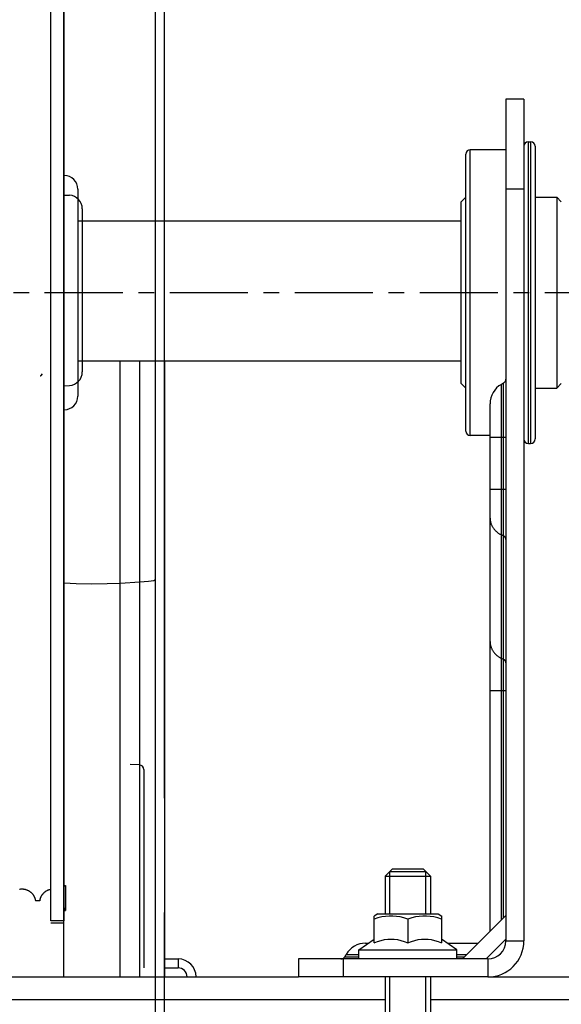
# Model space of a CAD drawing. Units: millimetres. Extents: x 34726 to 221651, y -19063 to 15469.
# Drawn here: x 42973 to 43574, y -14064 to -12970 of the extents above; entities that cross this region are included whole.
import ezdxf

# ---------------------------------------------------------------- set-up
doc = ezdxf.new("R2010")
doc.units = ezdxf.units.MM
doc.header["$LTSCALE"] = 46.255
doc.linetypes.add('CENTER', pattern=[0.6, 0.375, -0.075, 0.075, -0.075])
doc.layers.get('0').update_dxf_attribs({"linetype": 'CONTINUOUS'})

msp = doc.modelspace()

# ---------------------------------------------------------------- linework, layer by layer
for p, q in [((43022.051, -14033.27), (43022.051, -11806.979)), ((43532.54, -13058.27), (43512.54, -13058.27)), ((43512.54, -13058.27), (43512.54, -13993.27)), ((43532.54, -13058.27), (43532.54, -13993.27)), ((43537.54, -13105.77), (43540.04, -13105.77)), ((43537.54, -13440.77), (43537.54, -13105.77)), ((43540.04, -13105.77), (43540.04, -13440.77)), ((43545.04, -13110.77), (43545.04, -13435.77)), ((43468.04, -13427.02), (43468.04, -13119.52)), ((43512.54, -13114.52), (43473.04, -13114.52)), ((43473.04, -13432.02), (43473.04, -13114.52)), ((43037.54, -13158.27), (43037.54, -13388.27)), ((43532.54, -13158.27), (43512.54, -13158.27)), ((43463.04, -13172.27), (43468.04, -13167.27)), ((43463.04, -13374.27), (43463.04, -13172.27)), ((43545.04, -13167.27), (43569.04, -13167.27)), ((43574.04, -13172.27), (43569.04, -13167.27)), ((43569.04, -13167.27), (43569.04, -13379.27)), ((43463.04, -13193.895), (43037.54, -13193.895)), ((43463.04, -13349.336), (43037.54, -13349.336)), ((43463.04, -13349.545), (43037.54, -13349.545)), ((43084.432, -14033.27), (43084.432, -13349.545)), ((43106.243, -14033.27), (43106.243, -13349.545)), ((43123.79, -14033.27), (43123.79, -13349.545)), ((43133.79, -13349.545), (43133.79, -14033.27)), ((43463.04, -13374.27), (43468.04, -13379.27)), ((43510.04, -13373.685), (43507.54, -13375.128)), ((43507.54, -13969.986), (43507.54, -13375.128)), ((43510.04, -13967.486), (43510.04, -13373.685)), ((43545.04, -13379.27), (43569.04, -13379.27)), ((43574.04, -13374.27), (43569.04, -13379.27)), ((43495.04, -13982.486), (43495.04, -13396.779)), ((43495.04, -13432.02), (43473.04, -13432.02)), ((43495.04, -13433.788), (43512.539, -13433.788)), ((43537.54, -13440.77), (43540.04, -13440.77)), ((43495.04, -13491.523), (43512.539, -13491.523)), ((43510.04, -13543.575), (43507.54, -13542.325)), ((43084.432, -13595.803), (43106.243, -13594.442)), ((43106.243, -13594.442), (43115.812, -13593.681)), ((43510.04, -13680.695), (43507.54, -13679.445)), ((43495.04, -13715.247), (43512.539, -13715.247)), ((43386.79, -13913.27), (43378.79, -13921.27)), ((43383.79, -13916.27), (43423.79, -13916.27)), ((43383.79, -13963.27), (43383.79, -13916.27)), ((43386.79, -13913.27), (43420.79, -13913.27)), ((43420.79, -13913.27), (43428.79, -13921.27)), ((43423.79, -13963.27), (43423.79, -13916.27)), ((43378.79, -13921.27), (43428.79, -13921.27)), ((43378.79, -13921.27), (43378.79, -13963.27)), ((43428.79, -13921.27), (43428.79, -13963.27)), ((43370.29, -13963.27), (43366.216, -13965.622)), ((43370.29, -13963.27), (43437.289, -13963.27)), ((43437.29, -13963.27), (43441.364, -13965.622)), ((43007.54, -13973.27), (43022.54, -13973.27)), ((43366.29, -13995.271), (43366.29, -13965.58)), ((43403.79, -13968.929), (43403.79, -13995.271)), ((43441.29, -13965.58), (43441.29, -13995.271)), ((43464.256, -14013.27), (43512.54, -13964.986)), ((43349.29, -14003.27), (43366.29, -13991.127)), ((43356.946, -13995.77), (43359.79, -13995.77)), ((43458.29, -14003.27), (43441.29, -13991.127)), ((43447.79, -13995.77), (43481.756, -13995.77)), ((43490.55, -14013.27), (43512.54, -13991.28)), ((43512.54, -13993.27), (43532.54, -13993.27)), ((43349.29, -14003.27), (43458.29, -14003.27)), ((43349.29, -14013.27), (43349.29, -14003.27)), ((43458.29, -14013.27), (43458.29, -14003.27)), ((43133.79, -14013.27), (43148.79, -14013.27)), ((43148.79, -14013.27), (43148.79, -14023.27)), ((43492.54, -14013.27), (43282.54, -14013.27)), ((43282.54, -14013.27), (43282.54, -14033.27)), ((43332.54, -14033.27), (43332.54, -14013.27)), ((43333.852, -14010.77), (43335.296, -14008.27)), ((43333.852, -14010.77), (43349.29, -14010.77)), ((43335.296, -14008.27), (43349.29, -14008.27)), ((43458.29, -14008.27), (43469.256, -14008.27)), ((43458.29, -14010.77), (43466.756, -14010.77)), ((43492.54, -14013.27), (43492.54, -14033.27)), ((43133.79, -14023.27), (43148.79, -14023.27)), ((40641.769, -14033.27), (43282.54, -14033.27)), ((43492.54, -14033.27), (43282.54, -14033.27)), ((43378.79, -14033.27), (43378.79, -15033.27)), ((43383.79, -15033.27), (43383.79, -14033.27)), ((43423.79, -15033.27), (43423.79, -14033.27)), ((43428.79, -14033.27), (43428.79, -15033.27)), ((43492.54, -14033.27), (44072.54, -14033.27)), ((41702.54, -14058.27), (43378.79, -14058.27)), ((43428.79, -14058.27), (44138.79, -14058.27))]:
    msp.add_line(p, q)
at = {"color": 7, "linetype": 'Continuous'}
for p, q in [((43123.792, -13834.792), (43123.792, -11806.979)), ((43133.792, -13834.792), (43133.792, -11806.979)), ((43007.54, -13970.77), (43007.54, -12571.056)), ((43022.54, -13970.77), (43022.54, -12571.413)), ((43022.54, -13164.897), (43028.194, -13165.144)), ((43042.54, -13180.13), (43042.54, -13361.411)), ((43022.54, -13376.643), (43028.194, -13376.397)), ((43105.905, -13797.807), (43095.644, -13797.269)), ((43110.644, -13802.8), (43110.644, -14023.31)), ((43022.54, -13931.6), (43024.04, -13931.6)), ((43022.54, -13931.976), (43024.04, -13931.976)), ((43024.04, -13931.6), (43024.04, -13959.473)), ((42990.584, -13948.27), (42995.496, -13948.27)), ((43022.54, -13956.91), (43024.04, -13956.91)), ((43022.54, -13957.136), (43024.04, -13957.136)), ((43022.54, -13958.192), (43024.04, -13958.192)), ((43022.54, -13958.418), (43024.04, -13958.418)), ((43022.54, -13958.874), (43024.04, -13958.874)), ((43022.54, -13958.982), (43024.04, -13958.982)), ((43022.54, -13959.473), (43024.04, -13959.473)), ((43123.792, -14533.244), (43123.792, -13961.696)), ((43133.792, -14533.244), (43133.792, -13961.696)), ((43022.54, -13970.77), (43007.54, -13970.77))]:
    msp.add_line(p, q, dxfattribs=at)
at = {"linetype": 'CENTER', "ltscale": 5}
msp.add_line((40641.769, -13273.27), (44490.04, -13273.27), dxfattribs=at)
at = {"color": 7, "linetype": 'Continuous'}
for points in [[(42997.84, -13363.348), (42996.46, -13365.32), (42996.34, -13365.524), (42996.212, -13365.731), (42996.076, -13365.942), (42995.944, -13366.137)], [(42972.698, -13935.788), (42973.216, -13935.699), (42973.737, -13935.627), (42974.261, -13935.574), (42974.788, -13935.539), (42975.315, -13935.522), (42975.843, -13935.523), (42976.371, -13935.543), (42976.897, -13935.581), (42977.421, -13935.637), (42977.941, -13935.711), (42978.459, -13935.803), (42978.972, -13935.913), (42979.48, -13936.04), (42979.981, -13936.183), (42980.476, -13936.344), (42980.961, -13936.52), (42981.438, -13936.711), (42981.905, -13936.917), (42982.362, -13937.137), (42982.805, -13937.369), (42983.236, -13937.613), (42983.653, -13937.866), (42984.055, -13938.129), (42984.442, -13938.4), (42984.814, -13938.678), (42985.168, -13938.96), (42985.506, -13939.245), (42985.827, -13939.532), (42986.132, -13939.82), (42986.419, -13940.108), (42986.69, -13940.394), (42986.944, -13940.676), (42987.183, -13940.954), (42987.409, -13941.231), (42987.622, -13941.505), (42987.822, -13941.774), (42988.008, -13942.037), (42988.184, -13942.297), (42988.351, -13942.554), (42988.509, -13942.809), (42988.656, -13943.058), (42988.795, -13943.302), (42988.926, -13943.544), (42989.051, -13943.785), (42989.169, -13944.024), (42989.281, -13944.26), (42989.386, -13944.492), (42989.484, -13944.719), (42989.575, -13944.94), (42989.66, -13945.156), (42989.739, -13945.367), (42989.812, -13945.573), (42989.879, -13945.771), (42989.94, -13945.959), (42989.995, -13946.137), (42990.044, -13946.303), (42990.087, -13946.458), (42990.125, -13946.602), (42990.158, -13946.734), (42990.188, -13946.855), (42990.213, -13946.965), (42990.235, -13947.065), (42990.254, -13947.155), (42990.27, -13947.235), (42990.284, -13947.305), (42990.295, -13947.365), (42990.303, -13947.414), (42990.308, -13947.442)], [(42995.772, -13947.442), (42995.778, -13947.407), (42995.788, -13947.349), (42995.801, -13947.279), (42995.817, -13947.198), (42995.836, -13947.106), (42995.858, -13947.002), (42995.885, -13946.887), (42995.915, -13946.761), (42995.949, -13946.623), (42995.989, -13946.473), (42996.034, -13946.31), (42996.085, -13946.136), (42996.143, -13945.95), (42996.206, -13945.753), (42996.277, -13945.546), (42996.354, -13945.331), (42996.437, -13945.111), (42996.526, -13944.887), (42996.621, -13944.66), (42996.721, -13944.43), (42996.828, -13944.196), (42996.942, -13943.959), (42997.062, -13943.72), (42997.189, -13943.478), (42997.322, -13943.235), (42997.464, -13942.988), (42997.615, -13942.737), (42997.776, -13942.481), (42997.945, -13942.222), (42998.125, -13941.961), (42998.316, -13941.695), (42998.52, -13941.423), (42998.738, -13941.148), (42998.968, -13940.87), (42999.212, -13940.589), (42999.472, -13940.305), (42999.749, -13940.018), (43000.042, -13939.729), (43000.353, -13939.44), (43000.681, -13939.152), (43001.026, -13938.867), (43001.387, -13938.586), (43001.764, -13938.31), (43002.157, -13938.041), (43002.566, -13937.779), (43002.991, -13937.527), (43003.428, -13937.286), (43003.877, -13937.058), (43004.338, -13936.843), (43004.811, -13936.641), (43005.293, -13936.454), (43005.785, -13936.283), (43006.283, -13936.128), (43006.788, -13935.99), (43007.299, -13935.87), (43007.54, -13935.819)]]:
    msp.add_lwpolyline(points, dxfattribs=at)
for points in [[(43495.04, -13523.575), (43495.049, -13524.171), (43495.078, -13524.767), (43495.125, -13525.363), (43495.192, -13525.956), (43495.277, -13526.548), (43495.381, -13527.138), (43495.504, -13527.725), (43495.645, -13528.309), (43495.805, -13528.89), (43495.983, -13529.466), (43496.18, -13530.038), (43496.394, -13530.605), (43496.627, -13531.166), (43496.878, -13531.722), (43497.146, -13532.272), (43497.431, -13532.815), (43497.734, -13533.351), (43498.053, -13533.879), (43498.389, -13534.4), (43498.742, -13534.912), (43499.111, -13535.416), (43499.495, -13535.911), (43499.896, -13536.397), (43500.311, -13536.873), (43500.742, -13537.338), (43501.187, -13537.794), (43501.647, -13538.238), (43502.12, -13538.672), (43502.607, -13539.093), (43503.108, -13539.504), (43503.621, -13539.902), (43504.147, -13540.287), (43504.685, -13540.66), (43505.234, -13541.02), (43505.795, -13541.367), (43506.366, -13541.7), (43506.948, -13542.019), (43507.54, -13542.325)], [(43512.539, -13547.266), (43512.538, -13547.208), (43512.533, -13547.092), (43512.524, -13546.976), (43512.511, -13546.86), (43512.495, -13546.745), (43512.475, -13546.63), (43512.452, -13546.516), (43512.425, -13546.402), (43512.395, -13546.288), (43512.361, -13546.176), (43512.323, -13546.064), (43512.283, -13545.953), (43512.238, -13545.844), (43512.191, -13545.735), (43512.14, -13545.627), (43512.086, -13545.521), (43512.028, -13545.416), (43511.967, -13545.312), (43511.903, -13545.21), (43511.836, -13545.109), (43511.766, -13545.01), (43511.693, -13544.913), (43511.616, -13544.817), (43511.537, -13544.723), (43511.455, -13544.631), (43511.37, -13544.541), (43511.282, -13544.453), (43511.192, -13544.367), (43511.099, -13544.283), (43511.004, -13544.202), (43510.905, -13544.122), (43510.805, -13544.045), (43510.702, -13543.97), (43510.597, -13543.898), (43510.49, -13543.828), (43510.38, -13543.761), (43510.269, -13543.696), (43510.155, -13543.634), (43510.04, -13543.575)], [(43115.812, -13593.681), (43121.768, -13592.824), (43123.79, -13591.919)], [(43022.54, -13595.752), (43035.703, -13596.324), (43052.914, -13596.55), (43070.297, -13596.364), (43084.432, -13595.803)], [(43495.04, -13660.695), (43495.049, -13661.292), (43495.078, -13661.888), (43495.125, -13662.483), (43495.192, -13663.077), (43495.277, -13663.669), (43495.381, -13664.259), (43495.504, -13664.846), (43495.645, -13665.43), (43495.805, -13666.01), (43495.983, -13666.587), (43496.18, -13667.158), (43496.394, -13667.725), (43496.627, -13668.287), (43496.878, -13668.843), (43497.146, -13669.392), (43497.431, -13669.935), (43497.734, -13670.471), (43498.053, -13671), (43498.389, -13671.521), (43498.742, -13672.033), (43499.111, -13672.537), (43499.495, -13673.032), (43499.896, -13673.518), (43500.311, -13673.993), (43500.742, -13674.459), (43501.187, -13674.914), (43501.647, -13675.359), (43502.12, -13675.792), (43502.607, -13676.214), (43503.108, -13676.624), (43503.621, -13677.022), (43504.147, -13677.408), (43504.685, -13677.781), (43505.234, -13678.141), (43505.795, -13678.487), (43506.366, -13678.821), (43506.948, -13679.14), (43507.54, -13679.445)], [(43512.539, -13684.387), (43512.538, -13684.329), (43512.533, -13684.213), (43512.524, -13684.097), (43512.511, -13683.981), (43512.495, -13683.866), (43512.475, -13683.751), (43512.452, -13683.636), (43512.425, -13683.522), (43512.395, -13683.409), (43512.361, -13683.297), (43512.323, -13683.185), (43512.283, -13683.074), (43512.238, -13682.964), (43512.191, -13682.856), (43512.14, -13682.748), (43512.086, -13682.642), (43512.028, -13682.537), (43511.967, -13682.433), (43511.903, -13682.331), (43511.836, -13682.23), (43511.766, -13682.131), (43511.693, -13682.034), (43511.616, -13681.938), (43511.537, -13681.844), (43511.455, -13681.752), (43511.37, -13681.662), (43511.282, -13681.574), (43511.192, -13681.488), (43511.099, -13681.404), (43511.004, -13681.322), (43510.905, -13681.243), (43510.805, -13681.166), (43510.702, -13681.091), (43510.597, -13681.019), (43510.49, -13680.949), (43510.38, -13680.882), (43510.269, -13680.817), (43510.155, -13680.755), (43510.04, -13680.695)], [(43378.909, -13965.962), (43374.805, -13966.629), (43370.636, -13967.614), (43366.29, -13968.929)], [(43403.79, -13968.929), (43399.457, -13967.617), (43395.284, -13966.631), (43391.178, -13965.963), (43387.087, -13965.623), (43382.998, -13965.622), (43378.909, -13965.962)], [(43428.663, -13965.961), (43424.576, -13965.622), (43420.489, -13965.623), (43416.401, -13965.963), (43412.297, -13966.631), (43408.126, -13967.616), (43403.79, -13968.929)], [(43441.29, -13968.929), (43436.939, -13967.612), (43432.767, -13966.628), (43428.663, -13965.961)], [(43366.29, -13995.271), (43370.269, -13993.768), (43374.057, -13992.618), (43377.751, -13991.794), (43381.405, -13991.295), (43385.046, -13991.127), (43388.688, -13991.296), (43392.342, -13991.796), (43396.036, -13992.621), (43399.823, -13993.772), (43403.79, -13995.271)], [(43403.79, -13995.271), (43407.757, -13993.772), (43411.545, -13992.621), (43415.24, -13991.796), (43418.895, -13991.295), (43422.538, -13991.127), (43426.18, -13991.295), (43429.833, -13991.795), (43433.526, -13992.619), (43437.312, -13993.768), (43441.29, -13995.271)]]:
    msp.add_lwpolyline(points)
for centre, radius, start, end in [((43537.54, -13110.77), 5, 90, 180), ((43540.04, -13110.77), 5, 0, 90), ((43473.04, -13119.52), 5, 90, 180), ((43022.54, -13158.27), 15, 0, 90), ((43507.54, -13369.355), 5, 300, 0), ((43520.04, -13396.779), 25, 120, 180), ((43022.54, -13388.27), 15, 270, 0), ((43473.04, -13427.02), 5, 180, 270), ((43537.54, -13435.77), 5, 180, 270), ((43540.04, -13435.77), 5, 270, 0), ((43356.946, -14020.77), 25, 90, 150), ((43492.54, -13993.27), 20, 270, 0), ((43492.54, -13993.27), 40, 270, 0), ((43148.79, -14033.27), 20, 0, 90), ((43329.522, -14008.27), 5, 270, 330), ((43148.79, -14033.27), 10, 0, 90)]:
    msp.add_arc(centre, radius, start, end)
for centre, radius, start, end in [((43027.54, -13180.13), 15, 0, 87.5), ((43027.54, -13361.411), 15, 272.5, 0), ((43105.644, -13802.8), 5, 0, 87)]:
    msp.add_arc(centre, radius, start, end, dxfattribs=at)
for points, start_tangent, end_tangent in [([(42990.308, -13947.442), (42990.373, -13947.787), (42990.448, -13948.07), (42990.523, -13948.23), (42990.584, -13948.267)], (0.02777895, -0.17576862), (0.16221428, -0.0300862)), ([(42995.771, -13947.442), (42995.751, -13947.563), (42995.676, -13947.917), (42995.602, -13948.149), (42995.527, -13948.26), (42995.497, -13948.263)], (-0.02919805, -0.17644859), (-0.18427891, 0.01504248))]:
    msp.add_spline(points, degree=3, dxfattribs=dict(at, start_tangent=start_tangent, end_tangent=end_tangent))

doc.saveas('drawing.dxf')
